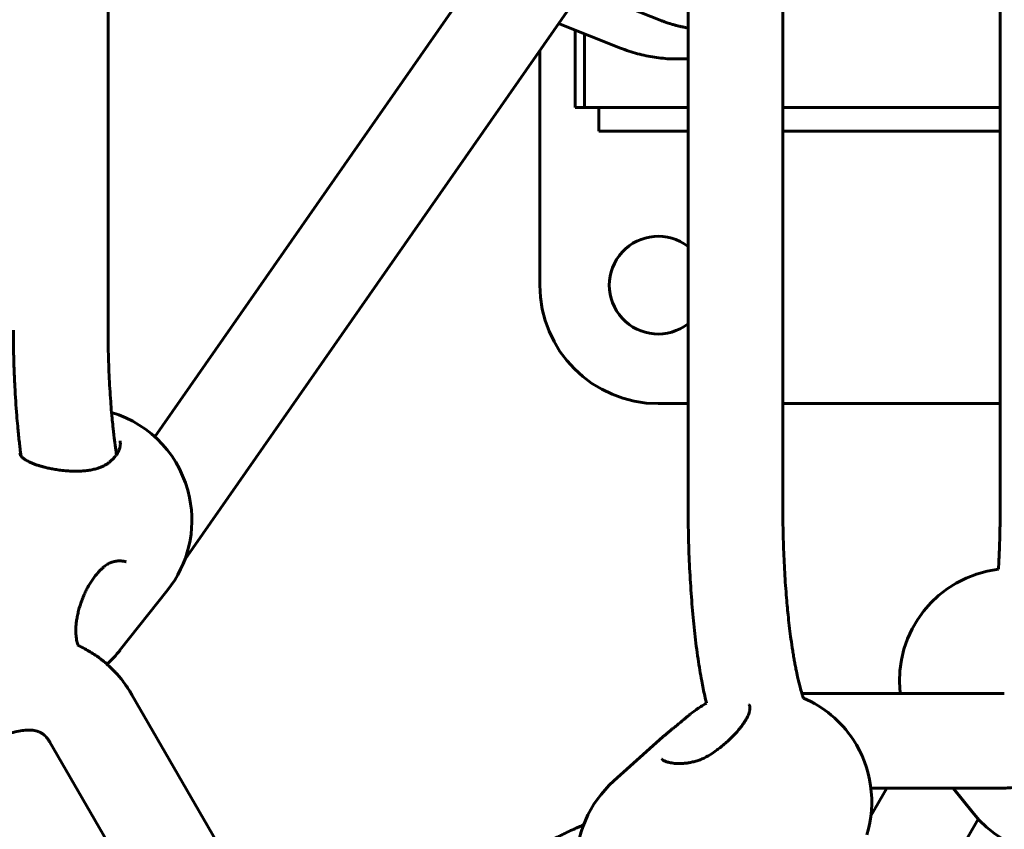
# Model space of a CAD drawing. Units: millimetres. Extents: x 14.4 to 84.4, y 74.3 to 144.3.
# Drawn here: x 56.1 to 57.8, y 107.6 to 108.9 of the extents above; entities that cross this region are included whole.
import ezdxf

# ---------------------------------------------------------------- set-up
doc = ezdxf.new("R2010")
doc.units = ezdxf.units.MM
doc.linetypes.add('K5LT_BASIC', pattern=[0])
doc.layers.add('Системный слой (2)', color=7, linetype='Continuous')

# ---------------------------------------------------------------- blocks, each defined once
blk = doc.blocks.new('U30')
at = {"layer": 'Системный слой (2)', "color": 150, "linetype": 'K5LT_BASIC', "lineweight": 60, "true_color": 0x0080ff}
for p, q in [((57.2542, 110.4171), (57.2542, 108.1321)), ((57.4142, 110.4171), (57.4142, 108.1321)), ((56.9775, 109.1399), (56.3535, 108.2453)), ((56.2747, 108.4254), (56.2747, 109.1062)), ((57.1087, 109.0483), (56.4046, 108.0388)), ((57.7814, 108.1321), (57.7814, 109.0451)), ((57.2098, 108.9477), (57.0756, 109.0008)), ((57.1399, 108.9017), (57.0353, 108.943)), ((57.0637, 108.8013), (57.0637, 108.9318)), ((57.0794, 108.9256), (57.0794, 108.8013)), ((57.0037, 108.8978), (57.0037, 108.5013)), ((57.0794, 108.8013), (57.0637, 108.8013)), ((57.0794, 108.8013), (57.2542, 108.8013)), ((57.1037, 108.8013), (57.1037, 108.7613)), ((57.4142, 108.8013), (57.7814, 108.8013)), ((57.2542, 108.7613), (57.1037, 108.7613)), ((57.7814, 108.7613), (57.4142, 108.7613)), ((57.2037, 108.3013), (57.2542, 108.3013)), ((57.4142, 108.3013), (57.7814, 108.3013)), ((56.2767, 108.2022), (56.2766, 108.2022)), ((56.2688, 108.0267), (56.2688, 108.0267)), ((56.2948, 107.885), (56.3751, 107.9863)), ((56.315, 107.8095), (56.5394, 107.421)), ((57.4463, 107.8121), (57.7883, 107.8121)), ((56.1765, 107.7295), (56.4008, 107.341)), ((57.2117, 107.7385), (57.1287, 107.6642)), ((57.2117, 107.7385), (57.2117, 107.7385)), ((57.2923, 107.7091), (57.2923, 107.7091)), ((57.5899, 107.6521), (57.5629, 107.6054)), ((57.563, 107.6521), (57.7883, 107.6521)), ((57.7021, 107.6521), (57.7344, 107.6113)), ((57.7444, 107.5997), (57.5316, 107.2311))]:
    blk.add_line(p, q, dxfattribs=at)
for centre, radius, start, end in [((57.2037, 108.5013), 0.0825, 52.2727, 307.7273), ((57.2037, 108.5013), 0.2, 180, 270), ((56.2262, 108.1043), 0.19, 11.6456, 73.3783), ((56.2262, 108.1043), 0.19, 321.6074, 11.6456), ((57.8011, 107.8332), 0.19, 96.8586, 186.3674), ((56.1459, 108.0029), 0.19, 311.9165, 321.6074), ((57.3744, 107.6293), 0.19, 33.5064, 66.8914), ((57.3744, 107.6293), 0.19, 342.7643, 33.5064), ((57.2555, 107.5227), 0.19, 131.8785, 231.5748), ((57.8834, 107.7292), 0.19, 218.3376, 300.2272)]:
    blk.add_arc(centre, radius, start, end, dxfattribs=at)
for points, knots in [([(57.2542, 108.9356), (57.2534, 108.9357), (57.2525, 108.9359), (57.2507, 108.9362), (57.2498, 108.9364), (57.248, 108.9367), (57.2471, 108.9368), (57.2455, 108.9372), (57.2447, 108.9373), (57.2433, 108.9376), (57.2426, 108.9378), (57.2412, 108.9381), (57.2406, 108.9382), (57.2393, 108.9385), (57.2387, 108.9387), (57.2377, 108.9389), (57.2373, 108.939), (57.2368, 108.9391), (57.2367, 108.9391), (57.2361, 108.9393), (57.2357, 108.9394), (57.2342, 108.9398), (57.2332, 108.94), (57.2302, 108.9409), (57.2282, 108.9414), (57.2223, 108.9432), (57.2184, 108.9445), (57.213, 108.9465), (57.2114, 108.9471), (57.2098, 108.9477)], [6.120568, 6.120568, 6.120568, 6.120568, 6.622041, 6.622041, 7.175947, 7.175947, 7.679499, 7.679499, 8.137273, 8.137273, 8.553431, 8.553431, 8.931757, 8.931757, 9.310083, 9.310083, 9.520264, 9.520264, 9.612012, 9.612012, 9.856553, 9.856553, 10.487095, 10.487095, 11.664107, 11.664107, 14.018131, 14.018131, 15, 15, 15, 15]), ([(57.2542, 108.8838), (57.2449, 108.8836), (57.2357, 108.883), (57.2167, 108.8837), (57.2071, 108.8847), (57.1879, 108.8876), (57.1784, 108.8896), (57.1591, 108.8947), (57.1494, 108.8979), (57.1399, 108.9017)], [26.899843, 26.899843, 26.899843, 26.899843, 27.6407, 27.6407, 28.414334, 28.414334, 29.188239, 29.188239, 30, 30, 30, 30]), ([(56.1276, 108.213), (56.1271, 108.217), (56.1266, 108.2211), (56.1257, 108.2286), (56.1253, 108.232), (56.1244, 108.2394), (56.124, 108.2434), (56.1233, 108.25), (56.1231, 108.2524), (56.1225, 108.2576), (56.1223, 108.2604), (56.1214, 108.2692), (56.1209, 108.2753), (56.1191, 108.2974), (56.118, 108.3136), (56.1171, 108.3317), (56.117, 108.3334), (56.1165, 108.3434), (56.1162, 108.3518), (56.1158, 108.3622), (56.1157, 108.3643), (56.1156, 108.3685), (56.1155, 108.3706), (56.1154, 108.3748), (56.1154, 108.3769), (56.1152, 108.3826), (56.1151, 108.3863), (56.1149, 108.3969), (56.1148, 108.4039), (56.1147, 108.4157), (56.1147, 108.4206), (56.1147, 108.4254)], [21.554846, 21.554846, 21.554846, 21.554846, 22.021022, 22.021022, 22.398413, 22.398413, 22.849703, 22.849703, 23.11461, 23.11461, 23.418963, 23.418963, 24.072877, 24.072877, 25.77152, 25.77152, 25.946349, 25.946349, 26.799172, 26.799172, 27.012378, 27.012378, 27.225583, 27.225583, 27.438789, 27.438789, 27.806385, 27.806385, 28.512167, 28.512167, 29, 29, 29, 29]), ([(56.2889, 108.2149), (56.2874, 108.2259), (56.2858, 108.2366), (56.2841, 108.2511), (56.2838, 108.2543), (56.2831, 108.2604), (56.2828, 108.2634), (56.282, 108.2712), (56.2815, 108.2759), (56.2809, 108.2826), (56.2807, 108.2845), (56.28, 108.2925), (56.2795, 108.2987), (56.278, 108.3195), (56.2771, 108.3343), (56.2757, 108.3647), (56.2752, 108.3802), (56.2748, 108.4057), (56.2747, 108.4155), (56.2747, 108.4254)], [3.565357, 3.565357, 3.565357, 3.565357, 4.165716, 4.165716, 4.329797, 4.329797, 4.484557, 4.484557, 4.72397, 4.72397, 4.818316, 4.818316, 5.122238, 5.122238, 5.828763, 5.828763, 6.54714, 6.54714, 7, 7, 7, 7]), ([(56.2766, 108.2022), (56.2783, 108.2035), (56.2798, 108.2048), (56.2825, 108.2073), (56.2836, 108.2085), (56.2856, 108.2107), (56.2866, 108.2118), (56.2879, 108.2136), (56.2884, 108.2143), (56.2892, 108.2154), (56.2895, 108.2158), (56.2905, 108.2173), (56.2911, 108.2183), (56.2921, 108.2204), (56.2926, 108.2214), (56.2934, 108.2233), (56.2937, 108.2242), (56.2943, 108.2259), (56.2945, 108.2268), (56.2949, 108.2285), (56.2951, 108.2293), (56.2953, 108.2308), (56.2953, 108.2316), (56.2954, 108.2331), (56.2954, 108.2338), (56.2954, 108.2347), (56.2954, 108.2349), (56.2953, 108.2352), (56.2953, 108.2354), (56.2953, 108.2356), (56.2953, 108.2357), (56.2953, 108.2361), (56.2952, 108.2363), (56.2951, 108.2372), (56.295, 108.2378), (56.2949, 108.2384)], [0, 0, 0, 0, 2.655948, 2.655948, 4.889431, 4.889431, 6.987445, 6.987445, 8.241926, 8.241926, 9.109709, 9.109709, 11.063763, 11.063763, 13.011374, 13.011374, 14.742103, 14.742103, 16.490231, 16.490231, 18.099892, 18.099892, 19.710909, 19.710909, 21.259931, 21.259931, 21.665216, 21.665216, 21.929134, 21.929134, 22.193051, 22.193051, 22.718791, 22.718791, 24, 24, 24, 24]), ([(56.1257, 108.217), (56.1258, 108.2167), (56.1259, 108.2164), (56.126, 108.2161), (56.126, 108.216), (56.1261, 108.2158), (56.1261, 108.2157), (56.1261, 108.2156), (56.1262, 108.2156), (56.1262, 108.2154), (56.1263, 108.2153), (56.1264, 108.215), (56.1265, 108.2147), (56.1268, 108.2142), (56.127, 108.2139), (56.1273, 108.2134), (56.1275, 108.2132), (56.1277, 108.2128), (56.1278, 108.2126), (56.1283, 108.2121), (56.1286, 108.2117), (56.1294, 108.2108), (56.1299, 108.2104), (56.131, 108.2094), (56.1316, 108.2089), (56.1331, 108.2078), (56.1339, 108.2072), (56.1357, 108.206), (56.1367, 108.2054), (56.1389, 108.2042), (56.1401, 108.2036), (56.1427, 108.2023), (56.1441, 108.2017), (56.147, 108.2004), (56.1486, 108.1998), (56.1521, 108.1985), (56.1541, 108.1978), (56.1579, 108.1965), (56.1599, 108.196), (56.1637, 108.1949), (56.1656, 108.1944), (56.17, 108.1933), (56.1725, 108.1927), (56.1777, 108.1916), (56.1804, 108.1911), (56.186, 108.1901), (56.1889, 108.1896), (56.1954, 108.1887), (56.199, 108.1883), (56.206, 108.1877), (56.2094, 108.1875), (56.2159, 108.1872), (56.2189, 108.1872), (56.2254, 108.1873), (56.2287, 108.1874), (56.235, 108.1878), (56.238, 108.1881), (56.2436, 108.1889), (56.2464, 108.1894), (56.2515, 108.1905), (56.2539, 108.1911), (56.2583, 108.1925), (56.2604, 108.1932), (56.2642, 108.1947), (56.266, 108.1956), (56.2694, 108.1973), (56.271, 108.1982), (56.274, 108.2001), (56.2753, 108.2011), (56.2767, 108.2022)], [0, 0, 0, 0, 0.586714, 0.586714, 0.800347, 0.800347, 0.912957, 0.912957, 1.026453, 1.026453, 1.25256, 1.25256, 1.702999, 1.702999, 2.337556, 2.337556, 2.69148, 2.69148, 2.98755, 2.98755, 3.697927, 3.697927, 4.430493, 4.430493, 5.262871, 5.262871, 6.124248, 6.124248, 7.053669, 7.053669, 8.014456, 8.014456, 8.977175, 8.977175, 9.999625, 9.999625, 11.107896, 11.107896, 12.155238, 12.155238, 13.118651, 13.118651, 14.334827, 14.334827, 15.587974, 15.587974, 16.917735, 16.917735, 18.502291, 18.502291, 20.006097, 20.006097, 21.369847, 21.369847, 22.901979, 22.901979, 24.278034, 24.278034, 25.618284, 25.618284, 26.853328, 26.853328, 27.959395, 27.959395, 29.026979, 29.026979, 30.043707, 30.043707, 31, 31, 31, 31]), ([(57.2542, 108.1321), (57.2542, 108.1148), (57.2544, 108.0974), (57.2552, 108.0631), (57.2558, 108.0462), (57.2573, 108.013), (57.2583, 107.9968), (57.2606, 107.9651), (57.2619, 107.9497), (57.2648, 107.92), (57.2664, 107.9057), (57.2691, 107.8845), (57.2701, 107.8773), (57.273, 107.8574), (57.2751, 107.845), (57.2781, 107.8288), (57.2789, 107.8245), (57.2815, 107.8117), (57.2833, 107.8036), (57.2852, 107.7954)], [0, 0, 0, 0, 1.787875, 1.787875, 3.55624, 3.55624, 5.306205, 5.306205, 7.035626, 7.035626, 8.742587, 8.742587, 9.648378, 9.648378, 11.308444, 11.308444, 11.915087, 11.915087, 13.166229, 13.166229, 13.166229, 13.166229]), ([(57.449, 107.804), (57.4485, 107.8054), (57.4479, 107.8071), (57.4471, 107.8098), (57.4467, 107.8109), (57.4453, 107.8156), (57.4443, 107.819), (57.4419, 107.828), (57.4405, 107.8338), (57.4382, 107.8441), (57.4373, 107.8485), (57.4358, 107.8559), (57.4352, 107.8588), (57.4344, 107.8632), (57.4342, 107.8645), (57.4337, 107.8672), (57.4334, 107.8686), (57.4329, 107.8715), (57.4327, 107.873), (57.4319, 107.8776), (57.4314, 107.8808), (57.4299, 107.8904), (57.4289, 107.8971), (57.4264, 107.9156), (57.4249, 107.9278), (57.4225, 107.951), (57.4214, 107.962), (57.4193, 107.9871), (57.4183, 108.0015), (57.4166, 108.031), (57.4159, 108.0462), (57.4149, 108.0771), (57.4145, 108.0929), (57.4143, 108.1165), (57.4142, 108.1243), (57.4142, 108.1321)], [0.834862, 0.834862, 0.834862, 0.834862, 1.055019, 1.055019, 1.202115, 1.202115, 1.605431, 1.605431, 2.155843, 2.155843, 2.527135, 2.527135, 2.760459, 2.760459, 2.863682, 2.863682, 2.966905, 2.966905, 3.080326, 3.080326, 3.307169, 3.307169, 3.760854, 3.760854, 4.527985, 4.527985, 5.17026, 5.17026, 5.967225, 5.967225, 6.775919, 6.775919, 7.596012, 7.596012, 8, 8, 8, 8]), ([(57.7784, 108.0219), (57.779, 108.0326), (57.7795, 108.0434), (57.78, 108.0557), (57.78, 108.0569), (57.7803, 108.0637), (57.7805, 108.0693), (57.7806, 108.0763), (57.7807, 108.0777), (57.7808, 108.0805), (57.7808, 108.0819), (57.7808, 108.0841), (57.7809, 108.085), (57.7809, 108.0873), (57.7809, 108.0888), (57.781, 108.0931), (57.7811, 108.0959), (57.7812, 108.1043), (57.7813, 108.1098), (57.7814, 108.121), (57.7814, 108.1266), (57.7814, 108.1321)], [17.08088, 17.08088, 17.08088, 17.08088, 18.558353, 18.558353, 18.730541, 18.730541, 19.473889, 19.473889, 19.660005, 19.660005, 19.846121, 19.846121, 19.961336, 19.961336, 20.156316, 20.156316, 20.52855, 20.52855, 21.264155, 21.264155, 22, 22, 22, 22]), ([(57.7883, 107.6521), (57.792, 107.6521), (57.7956, 107.6524), (57.8028, 107.6532), (57.8064, 107.6538), (57.8133, 107.6555), (57.8165, 107.6566), (57.82, 107.6576), (57.8201, 107.6577), (57.8232, 107.6588), (57.826, 107.66), (57.832, 107.6628), (57.8355, 107.6647), (57.8419, 107.6687), (57.8452, 107.671), (57.8513, 107.6758), (57.8543, 107.6784), (57.8601, 107.6841), (57.8627, 107.687), (57.8682, 107.6935), (57.8707, 107.6968), (57.8759, 107.7044), (57.8784, 107.7086), (57.8833, 107.7172), (57.8856, 107.7218), (57.8899, 107.7311), (57.8919, 107.7358), (57.8957, 107.7457), (57.8976, 107.751), (57.9012, 107.7617), (57.9029, 107.7673), (57.906, 107.7783), (57.9075, 107.7837), (57.9096, 107.7921), (57.9103, 107.7954), (57.9113, 107.799), (57.9114, 107.7998), (57.9139, 107.8103), (57.916, 107.8205), (57.9194, 107.8386), (57.9207, 107.8462), (57.924, 107.8663), (57.9258, 107.8792), (57.929, 107.9043), (57.9304, 107.9164), (57.9328, 107.94), (57.9338, 107.9517), (57.9348, 107.9632), (57.9348, 107.9633), (57.9351, 107.9668), (57.9354, 107.9704), (57.9368, 107.9895), (57.9378, 108.0055), (57.9394, 108.0359), (57.9399, 108.0502), (57.9405, 108.0692), (57.9406, 108.0737), (57.9409, 108.0828), (57.9409, 108.0873), (57.9411, 108.0964), (57.9412, 108.1011), (57.9413, 108.1145), (57.9414, 108.1233), (57.9414, 108.1321)], [0, 0, 0, 0, 0.494141, 0.494141, 0.988281, 0.988281, 1.462653, 1.462653, 1.490126, 1.490126, 1.912223, 1.912223, 2.466509, 2.466509, 3.052441, 3.052441, 3.680191, 3.680191, 4.365437, 4.365437, 5.134566, 5.134566, 6.049497, 6.049497, 7.015553, 7.015553, 7.981608, 7.981608, 8.994098, 8.994098, 10.006588, 10.006588, 10.930796, 10.930796, 11.431539, 11.431539, 11.54964, 11.54964, 13.118298, 13.118298, 14.198289, 14.198289, 15.914433, 15.914433, 17.426003, 17.426003, 18.782269, 18.782269, 18.793391, 18.793391, 19.202333, 19.202333, 21.001543, 21.001543, 22.575026, 22.575026, 23.064805, 23.064805, 23.554584, 23.554584, 24.052137, 24.052137, 25, 25, 25, 25]), ([(56.2688, 108.0267), (56.2675, 108.0257), (56.2662, 108.0246), (56.2636, 108.0221), (56.2623, 108.0208), (56.2595, 108.018), (56.2581, 108.0164), (56.2554, 108.0133), (56.2543, 108.0119), (56.2515, 108.0083), (56.2499, 108.0061), (56.2468, 108.0017), (56.2454, 107.9995), (56.2425, 107.9947), (56.241, 107.9921), (56.2384, 107.9873), (56.2373, 107.985), (56.235, 107.9803), (56.2339, 107.9777), (56.2315, 107.9722), (56.2304, 107.9692), (56.2288, 107.9648), (56.2284, 107.9635), (56.2275, 107.9609), (56.2271, 107.9597), (56.2259, 107.9556), (56.2251, 107.9527), (56.2237, 107.947), (56.2231, 107.9442), (56.2221, 107.9388), (56.2216, 107.9362), (56.2209, 107.9309), (56.2207, 107.9282), (56.2203, 107.923), (56.2202, 107.9206), (56.2202, 107.9162), (56.2202, 107.9142), (56.2204, 107.9106), (56.2206, 107.9089), (56.221, 107.9055), (56.2212, 107.9038), (56.2218, 107.9007), (56.2221, 107.8994), (56.2227, 107.8968), (56.2231, 107.8956), (56.2236, 107.8939), (56.2238, 107.8934), (56.2239, 107.8929)], [0, 0, 0, 0, 1.164876, 1.164876, 2.359635, 2.359635, 3.645359, 3.645359, 4.735983, 4.735983, 6.246915, 6.246915, 7.678397, 7.678397, 9.237288, 9.237288, 10.527576, 10.527576, 11.941815, 11.941815, 13.588892, 13.588892, 14.308532, 14.308532, 14.96852, 14.96852, 16.502012, 16.502012, 18.005517, 18.005517, 19.421869, 19.421869, 20.964617, 20.964617, 22.393204, 22.393204, 23.604082, 23.604082, 24.692745, 24.692745, 25.870459, 25.870459, 26.908333, 26.908333, 27.869956, 27.869956, 28.312449, 28.312449, 28.312449, 28.312449]), ([(56.2688, 108.0267), (56.2698, 108.0275), (56.2709, 108.0283), (56.273, 108.0297), (56.274, 108.0303), (56.2761, 108.0314), (56.2771, 108.0319), (56.2792, 108.0329), (56.2803, 108.0333), (56.2825, 108.034), (56.2836, 108.0343), (56.2858, 108.0348), (56.2869, 108.0351), (56.2891, 108.0354), (56.2902, 108.0355), (56.2923, 108.0357), (56.2934, 108.0357), (56.2955, 108.0357), (56.2966, 108.0357), (56.2979, 108.0356), (56.2982, 108.0355), (56.299, 108.0355), (56.2994, 108.0354), (56.3, 108.0353), (56.3002, 108.0353), (56.3005, 108.0352), (56.3006, 108.0352), (56.301, 108.0352), (56.3011, 108.0351), (56.3016, 108.0351), (56.3019, 108.035), (56.3028, 108.0348), (56.3034, 108.0347), (56.3044, 108.0344), (56.3048, 108.0343), (56.3052, 108.0342)], [0, 0, 0, 0, 2.770327, 2.770327, 5.500735, 5.500735, 8.063043, 8.063043, 10.710593, 10.710593, 13.341066, 13.341066, 15.970457, 15.970457, 18.562627, 18.562627, 21.127028, 21.127028, 23.660646, 23.660646, 24.406025, 24.406025, 25.468952, 25.468952, 25.85827, 25.85827, 26.247589, 26.247589, 26.630872, 26.630872, 27.397437, 27.397437, 28.927549, 28.927549, 30, 30, 30, 30]), ([(56.2239, 107.8929), (56.2279, 107.8911), (56.2318, 107.8893), (56.2417, 107.884), (56.2475, 107.8801), (56.2536, 107.8765), (56.2536, 107.8765), (56.2593, 107.8726), (56.2644, 107.8683), (56.2701, 107.864), (56.2704, 107.8637), (56.2714, 107.8628), (56.2721, 107.8622), (56.2773, 107.8573), (56.2819, 107.8531), (56.2874, 107.8473), (56.2886, 107.846), (56.2906, 107.8438), (56.2914, 107.8428), (56.2938, 107.8401), (56.2953, 107.8383), (56.2995, 107.8329), (56.3022, 107.8293), (56.3084, 107.8204), (56.3119, 107.8151), (56.315, 107.8095)], [18.410597, 18.410597, 18.410597, 18.410597, 18.987467, 18.987467, 19.917716, 19.917716, 19.931123, 19.931123, 20.827959, 20.827959, 20.8837, 20.8837, 21.010891, 21.010891, 21.839976, 21.839976, 22.075768, 22.075768, 22.246506, 22.246506, 22.555457, 22.555457, 23.157098, 23.157098, 24, 24, 24, 24]), ([(57.2852, 107.7954), (57.2846, 107.7951), (57.2839, 107.7947), (57.2821, 107.7936), (57.2809, 107.7929), (57.2771, 107.7905), (57.2744, 107.7888), (57.2692, 107.7853), (57.2666, 107.7834), (57.2629, 107.7807), (57.2618, 107.7799), (57.2596, 107.7782), (57.2586, 107.7774), (57.2569, 107.7761), (57.2563, 107.7756), (57.2554, 107.7749), (57.2552, 107.7747), (57.2548, 107.7744), (57.2547, 107.7743), (57.2545, 107.7742), (57.2545, 107.7742), (57.2544, 107.7741), (57.2543, 107.7741), (57.2543, 107.774), (57.2542, 107.774), (57.2541, 107.7739), (57.2541, 107.7738), (57.2539, 107.7737), (57.2538, 107.7736), (57.2534, 107.7733), (57.2532, 107.7731), (57.2525, 107.7725), (57.252, 107.7722), (57.2511, 107.7714), (57.2507, 107.771), (57.2502, 107.7706)], [12.834191, 12.834191, 12.834191, 12.834191, 13.408838, 13.408838, 14.52552, 14.52552, 16.978099, 16.978099, 19.434953, 19.434953, 20.544776, 20.544776, 21.565811, 21.565811, 22.170609, 22.170609, 22.427385, 22.427385, 22.536403, 22.536403, 22.582688, 22.582688, 22.628974, 22.628974, 22.66249, 22.66249, 22.72314, 22.72314, 22.841248, 22.841248, 23.075866, 23.075866, 23.541912, 23.541912, 24, 24, 24, 24]), ([(57.2923, 107.7091), (57.2954, 107.7111), (57.2985, 107.7132), (57.3036, 107.7169), (57.3056, 107.7184), (57.3084, 107.7206), (57.3092, 107.7212), (57.3112, 107.7228), (57.3123, 107.7237), (57.316, 107.7267), (57.3185, 107.7289), (57.3232, 107.7332), (57.3255, 107.7354), (57.3299, 107.7397), (57.332, 107.7418), (57.336, 107.7461), (57.3378, 107.7482), (57.3409, 107.7519), (57.3421, 107.7534), (57.3446, 107.7566), (57.3458, 107.7583), (57.3479, 107.7613), (57.3488, 107.7626), (57.3506, 107.7654), (57.3515, 107.7669), (57.353, 107.7696), (57.3537, 107.771), (57.355, 107.7735), (57.3555, 107.7747), (57.3565, 107.777), (57.3568, 107.778), (57.3575, 107.7799), (57.3577, 107.7808), (57.3582, 107.7825), (57.3583, 107.7833), (57.3586, 107.7847), (57.3587, 107.7853), (57.3588, 107.7865), (57.3588, 107.787), (57.3588, 107.788), (57.3588, 107.7884), (57.3587, 107.7892), (57.3587, 107.7895), (57.3585, 107.7901), (57.3585, 107.7903), (57.3584, 107.7908), (57.3583, 107.791), (57.3581, 107.7914), (57.3581, 107.7915), (57.3579, 107.7919), (57.3578, 107.792), (57.3577, 107.7922), (57.3576, 107.7923), (57.3575, 107.7925), (57.3574, 107.7926), (57.3573, 107.7927), (57.3572, 107.7928), (57.3571, 107.7929)], [0, 0, 0, 0, 2.016071, 2.016071, 3.376598, 3.376598, 3.936566, 3.936566, 4.714854, 4.714854, 6.499432, 6.499432, 8.242953, 8.242953, 9.959224, 9.959224, 11.646604, 11.646604, 12.862357, 12.862357, 14.237983, 14.237983, 15.335312, 15.335312, 16.615219, 16.615219, 17.80886, 17.80886, 18.982981, 18.982981, 20.052209, 20.052209, 21.046339, 21.046339, 21.997568, 21.997568, 22.914688, 22.914688, 23.751298, 23.751298, 24.545668, 24.545668, 25.247114, 25.247114, 25.929745, 25.929745, 26.593801, 26.593801, 27.203897, 27.203897, 27.783149, 27.783149, 28.299536, 28.299536, 28.584487, 28.584487, 29, 29, 29, 29]), ([(57.2117, 107.7385), (57.2128, 107.7396), (57.2141, 107.7407), (57.2168, 107.743), (57.2183, 107.7443), (57.2213, 107.7468), (57.2228, 107.748), (57.226, 107.7507), (57.2277, 107.7521), (57.2313, 107.755), (57.2331, 107.7565), (57.237, 107.7596), (57.239, 107.7613), (57.2412, 107.7631), (57.2412, 107.7631), (57.2419, 107.7637), (57.2426, 107.7643), (57.2436, 107.7651), (57.244, 107.7654), (57.2445, 107.7658), (57.2446, 107.7659), (57.2448, 107.7661), (57.2449, 107.7662), (57.245, 107.7662), (57.2451, 107.7663), (57.2451, 107.7663), (57.2452, 107.7664), (57.2452, 107.7664), (57.2452, 107.7664), (57.2453, 107.7665), (57.2453, 107.7665), (57.2454, 107.7666), (57.2455, 107.7667), (57.2457, 107.7668), (57.2459, 107.767), (57.2463, 107.7673), (57.2466, 107.7675), (57.2474, 107.7682), (57.2479, 107.7687), (57.2491, 107.7696), (57.2497, 107.7701), (57.2502, 107.7706)], [0, 0, 0, 0, 2.432329, 2.432329, 5.291677, 5.291677, 7.92236, 7.92236, 10.893954, 10.893954, 13.933134, 13.933134, 17.217488, 17.217488, 17.297304, 17.297304, 18.379432, 18.379432, 18.894604, 18.894604, 19.139865, 19.139865, 19.256627, 19.256627, 19.312214, 19.312214, 19.367802, 19.367802, 19.402213, 19.402213, 19.460447, 19.460447, 19.571622, 19.571622, 19.791325, 19.791325, 20.225436, 20.225436, 21.08307, 21.08307, 22, 22, 22, 22]), ([(55.9458, 107.6188), (55.9471, 107.6204), (55.9485, 107.6219), (55.9511, 107.6251), (55.9524, 107.6267), (55.9564, 107.6313), (55.9591, 107.6344), (55.9671, 107.6434), (55.9726, 107.6493), (55.9867, 107.6638), (55.9954, 107.6721), (56.009, 107.6843), (56.014, 107.6885), (56.0271, 107.6992), (56.0352, 107.7054), (56.0469, 107.7135), (56.0505, 107.7159), (56.0614, 107.7228), (56.0685, 107.727), (56.0821, 107.7341), (56.0884, 107.737), (56.1002, 107.7418), (56.1056, 107.7437), (56.1154, 107.7466), (56.1198, 107.7477), (56.1277, 107.7491), (56.1312, 107.7496), (56.1374, 107.7501), (56.1401, 107.7501), (56.1443, 107.75), (56.1459, 107.7499), (56.1493, 107.7495), (56.151, 107.7492), (56.1541, 107.7485), (56.1554, 107.7481), (56.1572, 107.7475), (56.1576, 107.7473), (56.1587, 107.7468), (56.1592, 107.7466), (56.1603, 107.7461), (56.1608, 107.7458), (56.1616, 107.7454), (56.1619, 107.7452), (56.1622, 107.7451)], [0, 0, 0, 0, 0.294338, 0.294338, 0.588676, 0.588676, 1.177351, 1.177351, 2.354702, 2.354702, 4.208687, 4.208687, 5.256443, 5.256443, 6.999671, 6.999671, 7.787787, 7.787787, 9.408338, 9.408338, 10.943118, 10.943118, 12.373235, 12.373235, 13.69828, 13.69828, 14.923715, 14.923715, 16.06406, 16.06406, 16.837074, 16.837074, 17.860478, 17.860478, 18.836957, 18.836957, 19.230588, 19.230588, 19.707637, 19.707637, 20.184687, 20.184687, 20.462457, 20.462457, 20.462457, 20.462457]), ([(56.1622, 107.7451), (56.163, 107.7446), (56.1637, 107.7441), (56.1652, 107.7431), (56.1659, 107.7425), (56.1675, 107.7411), (56.1685, 107.7402), (56.1704, 107.7382), (56.1713, 107.7371), (56.1733, 107.7345), (56.1743, 107.7331), (56.1757, 107.7309), (56.1761, 107.7302), (56.1765, 107.7295)], [0, 0, 0, 0, 0.729463, 0.729463, 1.458926, 1.458926, 2.366434, 2.366434, 3.273943, 3.273943, 4.181451, 4.181451, 4.537543, 4.537543, 4.537543, 4.537543]), ([(57.2923, 107.7091), (57.2899, 107.7075), (57.2874, 107.7061), (57.2825, 107.7035), (57.2801, 107.7023), (57.2755, 107.7004), (57.2734, 107.6996), (57.2687, 107.6981), (57.2662, 107.6973), (57.2614, 107.6961), (57.2591, 107.6956), (57.2549, 107.6948), (57.2529, 107.6945), (57.2489, 107.6941), (57.2469, 107.6939), (57.2429, 107.6936), (57.2409, 107.6936), (57.2371, 107.6936), (57.2353, 107.6936), (57.232, 107.6938), (57.2305, 107.694), (57.2275, 107.6944), (57.226, 107.6946), (57.2233, 107.6951), (57.2221, 107.6954), (57.2198, 107.696), (57.2187, 107.6963), (57.2169, 107.6969), (57.2162, 107.6972), (57.2148, 107.6978), (57.2142, 107.6981), (57.2131, 107.6987), (57.2126, 107.699), (57.2118, 107.6995), (57.2114, 107.6998), (57.211, 107.7001), (57.2108, 107.7002), (57.2106, 107.7004), (57.2105, 107.7005), (57.2104, 107.7006), (57.2103, 107.7007), (57.2102, 107.7008), (57.2101, 107.7009), (57.2101, 107.7009)], [0, 0, 0, 0, 2.407461, 2.407461, 4.708696, 4.708696, 6.681606, 6.681606, 9.057702, 9.057702, 11.197616, 11.197616, 13.113722, 13.113722, 15.11226, 15.11226, 17.184997, 17.184997, 19.149641, 19.149641, 20.901376, 20.901376, 22.833431, 22.833431, 24.517715, 24.517715, 26.210574, 26.210574, 27.598306, 27.598306, 28.958929, 28.958929, 30.206224, 30.206224, 31.333655, 31.333655, 31.948708, 31.948708, 32.316689, 32.316689, 32.686112, 32.686112, 33, 33, 33, 33]), ([(57.0778, 107.5899), (57.0769, 107.5895), (57.0759, 107.5891), (57.0737, 107.5882), (57.0725, 107.5876), (57.07, 107.5866), (57.0688, 107.5861), (57.0656, 107.5846), (57.0636, 107.5838), (57.0578, 107.5811), (57.054, 107.5794), (57.0425, 107.574), (57.0349, 107.5702), (57.0271, 107.5662)], [23.129284, 23.129284, 23.129284, 23.129284, 23.234453, 23.234453, 23.372668, 23.372668, 23.510884, 23.510884, 23.734656, 23.734656, 24.155875, 24.155875, 25, 25, 25, 25])]:
    blk.add_open_spline(points, degree=3, knots=knots, dxfattribs=at)
blk = doc.blocks.new('U29')
at = {"layer": 'Системный слой (2)', "color": 150, "linetype": 'K5LT_BASIC', "lineweight": 60, "true_color": 0x0080ff}
blk.add_circle((49.3725, 109.3013), 35, dxfattribs=at)
at = {"layer": 'Системный слой (2)'}
blk.add_blockref('U30', (0, 0), dxfattribs=at)

msp = doc.modelspace()

# ---------------------------------------------------------------- block references
at = {"layer": 'Системный слой (2)'}
msp.add_blockref('U29', (0, 0), dxfattribs=at)

doc.saveas('drawing.dxf')
